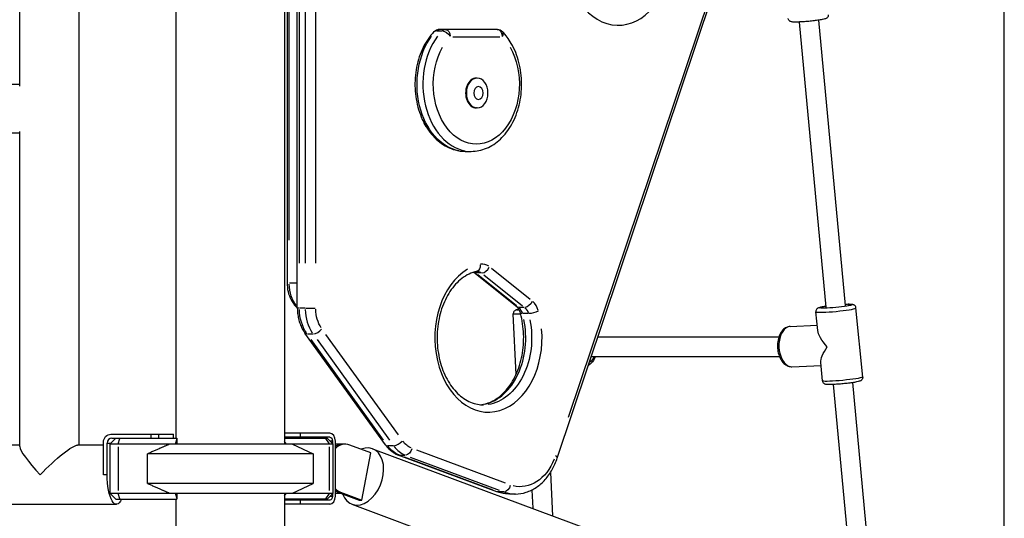
# Model space of a CAD drawing. Units: millimetres. Extents: x 0 to 30841, y 0 to 21000.
# Drawn here: x 14969 to 15776, y 4142 to 4550 of the extents above; entities that cross this region are included whole.
import ezdxf

# ---------------------------------------------------------------- set-up
doc = ezdxf.new("R2010")
doc.units = ezdxf.units.MM
doc.header["$LTSCALE"] = 15
doc.layers.add('P001', color=131, linetype='Continuous')

msp = doc.modelspace()

# ---------------------------------------------------------------- linework, layer by layer
at = {"layer": 'P001', "extrusion": (-1, -2.22045e-16, 0)}
for p, q in [((15018.03, 4201.71, 0), (15018.03, 5753.11, 0)), ((15097.31, 5162.41, 0), (15097.31, 4207.41, 0)), ((15186.31, 5162.41, 0), (15186.31, 4202.41, 0)), ((15196.8, 4314.05, 0), (15196.8, 5050.82, 0)), ((15188.43, 5034.78, 0), (15188.43, 4334.78, 0)), ((15198.49, 4350.89, 0), (15198.49, 5013.98, 0)), ((15203.35, 5013.98, 0), (15203.35, 4350.89, 0)), ((15211.84, 4350.89, 0), (15211.84, 5013.98, 0)), ((15190.11, 4369.78, 0), (15190.11, 4999.78, 0)), ((14969.43, 4495.95, 0), (14969.43, 4864.42, 0)), ((15409.74, 4191.11, 0), (15620.24, 4818.65, 0)), ((15608.19, 4789.18, 0), (15418.74, 4224.39, 0)), ((15775.83, 4004.03, 0), (15775.83, 4734.97, 0)), ((15607.76, 4548.55, 0), (15629.66, 4314.71, 0)), ((15623.69, 4550.03, 0), (15645.59, 4316.25, 0)), ((15310.68, 4541.3, 0), (15315.06, 4541.3, 0)), ((15360.59, 4542.52, 0), (15313.05, 4542.52, 0)), ((15324.22, 4536.52, 0), (15362.63, 4536.52, 0)), ((15344.12, 4502.6, 0), (15343.42, 4502.6, 0)), ((14969.43, 4497.41, 0), (14539.41, 4497.41, 0)), ((15344.12, 4478.1, 0), (15343.42, 4478.1, 0)), ((14969.43, 4457.41, 0), (14539.41, 4457.41, 0)), ((14969.43, 4200.52, 0), (14969.43, 4458.87, 0)), ((15334.39, 4442.52, 0), (15339.25, 4442.52, 0)), ((15387.54, 4321.13, 0), (15355.82, 4346.59, 0)), ((15376.52, 4315.04, 0), (15341.28, 4343.32, 0)), ((15347.49, 4342.81, 0), (15343.12, 4342.81, 0)), ((15376.35, 4315.94, 0), (15344.64, 4341.39, 0)), ((15349.5, 4341.39, 0), (15381.21, 4315.94, 0)), ((15190.44, 4334.78, 0), (15196.47, 4334.78, 0)), ((15382.73, 4314.52, 0), (15378.36, 4314.52, 0)), ((15198.33, 4314.05, 0), (15196.81, 4314.05, 0)), ((15203.11, 4314.05, 0), (15198.73, 4314.05, 0)), ((15203.69, 4314.05, 0), (15211.48, 4314.05, 0)), ((15375.91, 4259.53, 0), (15373.68, 4309.39, 0)), ((15385.85, 4309.46, 0), (15381.47, 4309.46, 0)), ((15622.99, 4295.68, 0), (15621.52, 4310.92, 0)), ((15659.86, 4257.51, 0), (15654.36, 4314.11, 0)), ((15600.47, 4298.96, 0), (15622.58, 4299.93, 0)), ((15268.93, 4201.9, 0), (15202.99, 4293.57, 0)), ((15205.05, 4292.83, 0), (15209.43, 4292.83, 0)), ((15279.54, 4209.99, 0), (15220.19, 4292.49, 0)), ((15443.05, 4290.41, 0), (15591.2, 4290.41, 0)), ((15267.46, 4205.74, 0), (15208.11, 4288.25, 0)), ((15212.97, 4288.25, 0), (15272.32, 4205.74, 0)), ((15437.68, 4274.41, 0), (15591.64, 4274.41, 0)), ((15601.92, 4265.99, 0), (15625.78, 4267.04, 0)), ((15627.01, 4254.32, 0), (15625.53, 4269.55, 0)), ((15635.59, 4251.39, 0), (15654.33, 4051.27, 0)), ((15651.52, 4252.91, 0), (15670.98, 4045.07, 0)), ((15044.14, 4210.61, 0), (15095.42, 4210.61, 0)), ((15076.95, 4210.45, 0), (15076.95, 4207.57, 0)), ((15083.25, 4207.57, 0), (15083.25, 4210.45, 0)), ((15095.18, 4210.45, 0), (15095.18, 4207.57, 0)), ((15095.42, 4207.41, 0), (15095.42, 4210.61, 0)), ((15223.34, 4211.41, 0), (15186.31, 4211.41, 0)), ((15199.17, 4211.41, 0), (15199.17, 4208.21, 0)), ((14969.43, 4201.71, 0), (14539.41, 4201.71, 0)), ((15038.05, 4201.71, 0), (15016.84, 4201.71, 0)), ((15038.05, 4177.41, 0), (15038.05, 4204.21, 0)), ((15041.09, 4177.41, 0), (15041.09, 4203.31, 0)), ((15041.24, 4203.31, 0), (15043.92, 4203.31, 0)), ((15048.17, 4207.41, 0), (15043.17, 4202.41, 0)), ((15226.22, 4202.41, 0), (15043.17, 4202.41, 0)), ((15043.17, 4202.41, 0), (15043.17, 4162.41, 0)), ((15044.99, 4207.41, 0), (15098, 4207.41, 0)), ((15050.16, 4202.66, 0), (15051.55, 4207.16, 0)), ((15098.09, 4206.98, 0), (15096.68, 4202.41, 0)), ((15098.09, 4206.98, 0), (15098.09, 4202.41, 0)), ((15223.34, 4208.21, 0), (15186.31, 4208.21, 0)), ((15186.31, 4207.41, 0), (15221.22, 4207.41, 0)), ((15187.92, 4202.41, 0), (15186.31, 4204.73, 0)), ((15192.81, 4202.41, 0), (15209.81, 4194.48, 0)), ((15219.87, 4207.16, 0), (15222.99, 4202.66, 0)), ((15221.22, 4207.41, 0), (15226.22, 4202.41, 0)), ((15225.54, 4205.01, 0), (15223.72, 4205.01, 0)), ((15225.64, 4205.01, 0), (15225.64, 4202.99, 0)), ((15226.22, 4162.41, 0), (15226.22, 4202.41, 0)), ((15227.95, 4159.81, 0), (15227.95, 4205.01, 0)), ((15236, 4202.41, 0), (15227.95, 4202.41, 0)), ((15257.09, 4195.26, 0), (15239.72, 4201.73, 0)), ((15050.08, 4200.41, 0), (15050.08, 4164.41, 0)), ((15209.81, 4194.48, 0), (15074.01, 4194.48, 0)), ((15074.01, 4170.34, 0), (15074.01, 4194.48, 0)), ((15209.81, 4194.48, 0), (15209.81, 4170.34, 0)), ((15223.17, 4164.41, 0), (15223.17, 4200.41, 0)), ((15249.64, 4156.62, 0), (15257.09, 4195.26, 0)), ((15258.51, 4198.71, 0), (15756.34, 4013.27, 0)), ((15275.37, 4201.16, 0), (15271, 4201.16, 0)), ((15360.21, 4163.49, 0), (15279.45, 4193.57, 0)), ((15280.67, 4193.4, 0), (15285.05, 4193.4, 0)), ((15367.3, 4170.61, 0), (15294.61, 4197.69, 0)), ((15357.15, 4164.82, 0), (15284.47, 4191.89, 0)), ((15289.33, 4191.89, 0), (15362.02, 4164.82, 0)), ((15040.94, 4177.41, 0), (15038.2, 4177.41, 0)), ((15404.22, 4179.37, 0), (15405.86, 4143.82, 0)), ((15209.81, 4170.34, 0), (15074.01, 4170.34, 0)), ((15192.81, 4162.41, 0), (15209.81, 4170.34, 0)), ((15043.17, 4162.41, 0), (15226.22, 4162.41, 0)), ((15048.17, 4157.41, 0), (15043.17, 4162.41, 0)), ((15051.55, 4157.66, 0), (15050.16, 4162.16, 0)), ((15096.68, 4162.41, 0), (15098.09, 4157.84, 0)), ((15098.09, 4162.41, 0), (15098.09, 4157.84, 0)), ((15186.31, 4160.08, 0), (15187.92, 4162.41, 0)), ((15186.31, 4162.41, 0), (15186.31, 4091.99, 0)), ((15222.99, 4162.16, 0), (15219.87, 4157.66, 0)), ((15221.22, 4157.41, 0), (15226.22, 4162.41, 0)), ((15225.64, 4161.83, 0), (15225.64, 4159.81, 0)), ((15227.95, 4162.41, 0), (15231.88, 4162.41, 0)), ((15230.05, 4163.09, 0), (15247.42, 4156.62, 0)), ((15230.16, 4163.09, 0), (15232.16, 4163.09, 0)), ((15232.27, 4163.09, 0), (15249.64, 4156.62, 0)), ((15365.81, 4163.31, 0), (15361.43, 4163.31, 0)), ((15375.36, 4161.61, 0), (15370.5, 4161.61, 0)), ((15388.87, 4164.89, 0), (15389.56, 4149.9, 0)), ((15048.6, 4153.11, 0), (14539.41, 4153.11, 0)), ((15048.17, 4157.41, 0), (15098, 4157.41, 0)), ((15097.31, 4157.41, 0), (15097.31, 4083.99, 0)), ((15221.22, 4157.41, 0), (15186.31, 4157.41, 0)), ((15223.34, 4156.61, 0), (15186.31, 4156.61, 0)), ((15223.34, 4153.41, 0), (15186.31, 4153.41, 0)), ((15199.17, 4156.61, 0), (15199.17, 4153.41, 0)), ((15223.72, 4159.81, 0), (15225.54, 4159.81, 0)), ((15241.55, 4153.17, 0), (15739.37, 3967.73, 0)), ((15247.42, 4156.62, 0), (15249.64, 4156.62, 0))]:
    msp.add_line(p, q, dxfattribs=at)
at = {"layer": 'P001', "extrusion": (4.93038e-32, -2.22045e-16, -1)}
for centre, start, end in [((-15313.05, 4536.52, 0), 43.40168, 90), ((-15360.59, 4536.52, 0), 90, 136.59832)]:
    msp.add_arc(centre, 6, start, end, dxfattribs=at)
at = {"layer": 'P001'}
for centre, major_axis, ratio, start_param, end_param in [((15459.74, 4606.9, 0), (0, 61), 0.71934, 1.449464, 5.880918), ((15313.05, 4536.52, 0), (0, 6), 0.71934, 0.032514, 0.61776), ((15360.59, 4536.52, 0), (0, 6), 0.694658, 4.790929, 6.204645), ((15360.59, 4536.52, 0), (-4.36, -4.12), 0.552891, 2.151927, 3.089505), ((15339.25, 4497.52, 0), (0, 55), 0.71934, 0.774839, 3.017027), ((15343.42, 4490.35, 0), (0, 12.25), 0.71934, 0, 3.141593), ((15306.8, 4470.35, 0), (0, 10), 0.71934, 1.91537, 2.551131), ((15348.31, 4334.15, 0), (0, 16), 0.71934, 5.79357, 6.405277), ((15349.89, 4348, 0), (-3.76, -4.68), 0.601592, 0.528369, 1.942086), ((15353.34, 4289.69, 0), (0, 61), 0.71934, 0.402267, 4.833721), ((15345.03, 4348, 0), (-3.76, -4.68), 0.601592, 0.022491, 0.427338), ((15339.28, 4334.15, 0), (0, 10), 0.71934, 5.768868, 5.935928), ((15374.52, 4305.86, 0), (0, 10), 0.71934, 5.113896, 5.725603), ((15383.55, 4305.86, 0), (0, 16), 0.71934, 5.113896, 5.725603), ((15224.93, 4314.05, 0), (0, 30), 0.71934, 1.610066, 2.316925), ((15390.17, 4310.12, 0), (-16.48, -0.74), 0.031389, 0.04399, 0.835808), ((15637.94, 4312.51, 0), (-16.42, -1.59), 0.069881, 0.15708, 2.984513), ((15344.31, 4289.69, 0), (0, 55), 0.71934, 3.298492, 4.986154), ((15601.19, 4282.48, 0), (-0.73, 16.48), 0.60185, 0.15708, 2.984513), ((15212.72, 4297.08, 0), (-4.87, -3.5), 0.491198, 0.677659, 2.091376), ((15391.44, 4281.66, 0), (-15.05, -16.08), 0.317971, 5.04426, 5.052722), ((15391.44, 4281.66, 0), (-16.25, 15.21), 0.345908, 1.269639, 1.275316), ((15223.34, 4205.01, 0), (0, 6.4), 0.71934, 4.712389, 6.283185), ((15044.99, 4203.31, 0), (0, 4.1), 0.951057, 0, 1.570796), ((15141.81, 4228.41, 0), (36, 36), 0.726543, 2.690571, 2.701567), ((15199.03, 4205.01, 0), (0, 3.2), 0.71934, 5.560451, 6.283185), ((15236, 4182.41, 0), (0, 20), 0.71934, 6.021386, 6.877007), ((15233.77, 4182.41, 0), (0, 20), 0.71934, 0, 0.417003), ((15250.03, 4175.94, 0), (-8.48, -22.77), 0.670988, -0.672098, 3.703238), ((15273.8, 4205.4, 0), (-4.87, -3.5), 0.491198, 0.029956, 0.569164), ((15278.67, 4205.4, 0), (-4.87, -3.5), 0.491198, 0.677659, 2.091376), ((14993.73, 4177.41, 0), (-24, 24), 0.158384, 0.15708, 1.413717), ((15290.88, 4222.37, 0), (0, 30), 0.71934, 2.382374, 2.853613), ((15404.05, 4193.01, 0), (-5.69, 1.91), 0.293575, 3.184185, 3.950847), ((15236, 4182.41, 0), (0, 20), 0.71934, 2.547771, 2.879793), ((15233.77, 4182.41, 0), (0, 20), 0.71934, 2.724589, 2.879793), ((15375.36, 4211.61, 0), (0, 50), 0.71934, 2.892883, 3.128503), ((15141.81, 4136.41, 0), (36, -36), 0.726543, 3.581619, 3.592614), ((15199.03, 4159.81, 0), (0, 3.2), 0.71934, 3.141593, 3.864327), ((15223.34, 4159.81, 0), (0, 6.4), 0.71934, 3.141593, 4.712389)]:
    msp.add_ellipse(centre, major_axis=major_axis, ratio=ratio, start_param=start_param, end_param=end_param, dxfattribs=at)
at = {"layer": 'P001', "extrusion": (0, -2.22045e-16, -1)}
msp.add_ellipse((15313.05, 4536.52, 0), major_axis=(-4.36, 4.12), ratio=0.552891, start_param=0.026452, end_param=0.502591, dxfattribs=at)
at = {"layer": 'P001', "extrusion": (4.93038e-32, -2.22045e-16, -1)}
for centre, major_axis, ratio, start_param, end_param in [((15317.91, 4536.52, 0), (0, -6), 0.71934, 2.523833, 3.109079), ((15317.91, 4536.52, 0), (0, -6), 0.694658, 3.220132, 4.633849), ((15334.39, 4497.52, 0), (0, -55), 0.71934, 0.124566, 2.366753), ((15343.42, 4497.52, 0), (0, -49), 0.71934, 4.040998, 8.525373), ((15344.14, 4334.15, 0), (0, -10), 0.71934, 3.167773, 3.639011), ((15208.09, 4334.78, 0), (0, -25), 0.71934, 0.723258, 1.526189), ((15379.38, 4305.86, 0), (0, -10), 0.71934, 3.699175, 4.310882), ((15220.07, 4314.05, 0), (0, -30), 0.71934, 0.824668, 1.531526), ((15229.1, 4314.05, 0), (0, -24), 0.71934, 0.824668, 1.531526), ((15349.17, 4289.69, 0), (0, -55), 0.71934, 4.441781, 6.186269), ((15044.14, 4204.21, 0), (0, -6.4), 0.951057, 1.570796, 3.141593), ((15060.01, 4203.31, 0), (0, -4.1), 0.951057, 3.136281, 3.141593), ((15223.34, 4205.01, 0), (0, -3.2), 0.71934, 3.141593, 4.712389), ((15295.04, 4222.37, 0), (0, -24), 0.71934, 0.287979, 0.759218), ((15286.01, 4222.37, 0), (0, -30), 0.71934, 0.287979, 0.759218), ((15379.53, 4211.61, 0), (0, -44), 0.71934, 5.218534, 6.475172), ((15048.6, 4177.41, 0), (0, -24.3), 0.309017, 5.679141, 7.853982), ((15370.5, 4211.61, 0), (0, -50), 0.71934, 0.01309, 0.248709), ((15223.34, 4159.81, 0), (0, -3.2), 0.71934, 4.712389, 6.283185)]:
    msp.add_ellipse(centre, major_axis=major_axis, ratio=ratio, start_param=start_param, end_param=end_param, dxfattribs=at)
at = {"layer": 'P001', "extrusion": (2.46519e-32, -2.22045e-16, -1)}
for centre, major_axis, ratio, start_param, end_param in [((15317.91, 4536.52, 0), (-4.36, 4.12), 0.552891, 0.607583, 2.021299), ((15385.13, 4319.72, 0), (-3.76, -4.68), 0.601592, 4.3411, 5.754816), ((14993.73, 4177.41, 0), (24, 24), 0.158384, 4.555309, 6.126106)]:
    msp.add_ellipse(centre, major_axis=major_axis, ratio=ratio, start_param=start_param, end_param=end_param, dxfattribs=at)
at = {"layer": 'P001', "extrusion": (4.93038e-32, -2.22045e-16, -1)}
for centre, major_axis in [((15344.12, 4490.35, 0), (0, -12.25)), ((15345.16, 4490.35, 0), (0, -5.27))]:
    msp.add_ellipse(centre, major_axis=major_axis, ratio=0.71934, dxfattribs=at)
at = {"layer": 'P001', "extrusion": (3.69779e-32, -2.22045e-16, -1)}
msp.add_ellipse((15342.35, 4349.95, 0), major_axis=(1.28, -5.86), ratio=0.686215, start_param=4.932475, end_param=6.212095, dxfattribs=at)
at = {"layer": 'P001', "extrusion": (6.16298e-32, -2.22045e-16, -1)}
msp.add_ellipse((15380.27, 4319.72, 0), major_axis=(-3.76, -4.68), ratio=0.601592, start_param=-0.427338, end_param=-0.022491, dxfattribs=at)
at = {"layer": 'P001', "extrusion": (5.23853e-32, -2.22045e-16, -1)}
for major_axis, start_param, end_param in [((-13.44, -1.3), 2.453619, 6.966781), ((-7.96, -0.77), 3.077651, 3.383589)]:
    msp.add_ellipse((15637.65, 4315.49, 0), major_axis=major_axis, ratio=0.069881, start_param=start_param, end_param=end_param, dxfattribs=at)
at = {"layer": 'P001', "extrusion": (4.62223e-32, -2.22045e-16, -1)}
msp.add_ellipse((15390.03, 4313.12, 0), major_axis=(-13.49, -0.6), ratio=0.031389, start_param=-0.498914, end_param=0.468715, dxfattribs=at)
at = {"layer": 'P001', "extrusion": (1.97215e-31, -2.22045e-16, -1)}
msp.add_ellipse((15385.26, 4311.61, 0), major_axis=(-5.78, -1.6), ratio=0.249595, start_param=-0.696804, end_param=-0.036674, dxfattribs=at)
at = {"layer": 'P001', "extrusion": (9.86076e-32, -2.22045e-16, -1)}
for centre, major_axis, ratio, start_param, end_param in [((15390.12, 4311.61, 0), (-5.78, -1.6), 0.249595, 4.057451, 5.471168), ((15286.41, 4199.19, 0), (-2.09, -5.62), 0.670988, 4.546008, 5.959725), ((15362.31, 4169.11, 0), (-2.09, -5.62), 0.670988, -0.232675, -0.012246)]:
    msp.add_ellipse(centre, major_axis=major_axis, ratio=ratio, start_param=start_param, end_param=end_param, dxfattribs=at)
at = {"layer": 'P001', "extrusion": (1.2326e-32, -2.22045e-16, -1)}
msp.add_ellipse((15207.86, 4297.08, 0), major_axis=(-4.87, -3.5), ratio=0.491198, start_param=-0.569164, end_param=-0.029956, dxfattribs=at)
at = {"layer": 'P001', "extrusion": (1.2326e-31, -2.22045e-16, -1)}
msp.add_ellipse((15640.69, 4284.21, 0), major_axis=(16.89, -14.67), ratio=0.365327, start_param=1.85082, end_param=2.773953, dxfattribs=at)
at = {"layer": 'P001', "extrusion": (7.39557e-32, -2.22045e-16, -1)}
for centre, major_axis, ratio, start_param, end_param in [((15640.69, 4284.21, 0), (14.33, 16.5), 0.303186, 3.421617, 4.344749), ((15643.43, 4255.92, 0), (-16.42, -1.59), 0.069881, 3.298672, 6.126106)]:
    msp.add_ellipse(centre, major_axis=major_axis, ratio=ratio, start_param=start_param, end_param=end_param, dxfattribs=at)
at = {"layer": 'P001', "extrusion": (3.46667e-32, -2.22045e-16, -1)}
msp.add_ellipse((15433.5, 4282.56, 0), major_axis=(0.29, -13.5), ratio=0.598095, start_param=5.404194, end_param=5.961567, dxfattribs=at)
at = {"layer": 'P001', "extrusion": (1.35585e-31, -2.22045e-16, -1)}
msp.add_ellipse((15281.54, 4199.19, 0), major_axis=(-2.09, -5.62), ratio=0.670988, start_param=-0.232675, end_param=-0.012246, dxfattribs=at)
at = {"layer": 'P001', "extrusion": (1.72563e-31, -2.22045e-16, -1)}
msp.add_ellipse((15367.17, 4169.11, 0), major_axis=(-2.09, -5.62), ratio=0.670988, start_param=4.546008, end_param=5.959725, dxfattribs=at)
at = {"layer": 'P001'}
for points, knots in [([(15631.69, 4554.53, 0), (15631.72, 4554.19, 0), (15631.69, 4553.85, 0), (15631.54, 4553.22, 0), (15631.42, 4552.94, 0), (15631.13, 4552.44, 0), (15630.96, 4552.24, 0), (15630.62, 4551.89, 0), (15630.46, 4551.77, 0), (15630.11, 4551.52, 0), (15629.95, 4551.44, 0), (15629.46, 4551.2, 0), (15629.2, 4551.12, 0), (15628.28, 4550.84, 0), (15627.56, 4550.68, 0), (15625.65, 4550.32, 0), (15624.42, 4550.13, 0), (15621.77, 4549.76, 0), (15620.36, 4549.59, 0), (15617.47, 4549.27, 0), (15615.97, 4549.13, 0), (15613.02, 4548.87, 0), (15611.56, 4548.76, 0), (15608.82, 4548.59, 0), (15607.53, 4548.53, 0), (15605.22, 4548.47, 0), (15604.22, 4548.46, 0), (15602.87, 4548.51, 0), (15602.44, 4548.54, 0), (15601.7, 4548.64, 0), (15601.41, 4548.67, 0), (15600.81, 4548.89, 0), (15600.66, 4548.95, 0), (15600.26, 4549.17, 0), (15599.98, 4549.33, 0), (15599.44, 4549.91, 0), (15599.2, 4550.23, 0), (15598.93, 4550.91, 0), (15598.85, 4551.21, 0), (15598.82, 4551.51, 0)], [2.429788, 2.429788, 2.429788, 2.429788, 2.453027, 2.453027, 2.478571, 2.478571, 2.510569, 2.510569, 2.551953, 2.551953, 2.612694, 2.612694, 2.751608, 2.751608, 3.065767, 3.065767, 3.426472, 3.426472, 3.757254, 3.757254, 4.082941, 4.082941, 4.407939, 4.407939, 4.735286, 4.735286, 5.072935, 5.072935, 5.279093, 5.279093, 5.425237, 5.425237, 5.466073, 5.466073, 5.517022, 5.517022, 5.550626, 5.550626, 5.571381, 5.571381, 5.571381, 5.571381]), ([(15308.69, 4540.65, 0), (15305.21, 4536.96, 0), (15302.23, 4532.57, 0), (15297.42, 4522.73, 0), (15295.61, 4517.25, 0), (15293.37, 4505.82, 0), (15292.94, 4499.86, 0), (15293.51, 4488.06, 0), (15294.51, 4482.22, 0), (15297.85, 4471.22, 0), (15300.19, 4466.06, 0), (15306.05, 4457, 0), (15309.55, 4453.09, 0), (15317.33, 4447.05, 0), (15321.58, 4444.86, 0), (15328.78, 4442.9, 0), (15331.58, 4442.52, 0), (15334.39, 4442.52, 0)], [2.22107, 2.22107, 2.22107, 2.22107, 2.544411, 2.544411, 2.875784, 2.875784, 3.208499, 3.208499, 3.541216, 3.541216, 3.873756, 3.873756, 4.203035, 4.203035, 4.51917, 4.51917, 4.712389, 4.712389, 4.712389, 4.712389]), ([(15339.25, 4442.52, 0), (15343.5, 4442.52, 0), (15347.73, 4443.4, 0), (15355.84, 4446.79, 0), (15359.68, 4449.35, 0), (15366.73, 4455.96, 0), (15369.87, 4460.1, 0), (15375.09, 4469.54, 0), (15377.13, 4474.86, 0), (15379.85, 4486.11, 0), (15380.53, 4492.02, 0), (15380.47, 4503.85, 0), (15379.72, 4509.75, 0), (15376.86, 4520.98, 0), (15374.75, 4526.3, 0), (15369.99, 4534.6, 0), (15367.62, 4537.83, 0), (15364.95, 4540.65, 0)], [4.712389, 4.712389, 4.712389, 4.712389, 5.004448, 5.004448, 5.306844, 5.306844, 5.627606, 5.627606, 5.958247, 5.958247, 6.290918, 6.290918, 6.623632, 6.623632, 6.956283, 6.956283, 7.203708, 7.203708, 7.203708, 7.203708]), ([(15343.63, 4344.09, 0), (15339.49, 4343.18, 0), (15335.37, 4341.24, 0), (15327.98, 4335.53, 0), (15324.68, 4331.93, 0), (15319.08, 4323.44, 0), (15316.76, 4318.6, 0), (15313.28, 4308.11, 0), (15312.12, 4302.46, 0), (15311.09, 4290.91, 0), (15311.22, 4285.01, 0), (15312.75, 4273.57, 0), (15314.16, 4268.04, 0), (15318.07, 4257.93, 0), (15320.57, 4253.34, 0), (15326.37, 4245.53, 0), (15329.67, 4242.33, 0), (15336.77, 4237.45, 0), (15340.59, 4235.85, 0), (15346, 4234.84, 0), (15347.59, 4234.69, 0), (15349.17, 4234.69, 0)], [1.726872, 1.726872, 1.726872, 1.726872, 2.078362, 2.078362, 2.399709, 2.399709, 2.70968, 2.70968, 3.017882, 3.017882, 3.32629, 3.32629, 3.63465, 3.63465, 3.942911, 3.942911, 4.253921, 4.253921, 4.578586, 4.578586, 4.712389, 4.712389, 4.712389, 4.712389]), ([(15344.14, 4344.15, 0), (15344.11, 4344.15, 0), (15344.07, 4344.15, 0), (15344.01, 4344.14, 0), (15343.97, 4344.14, 0), (15343.91, 4344.13, 0), (15343.87, 4344.13, 0), (15343.81, 4344.12, 0), (15343.77, 4344.12, 0), (15343.7, 4344.11, 0), (15343.67, 4344.1, 0), (15343.63, 4344.09, 0)], [1.5707963, 1.5707963, 1.5707963, 1.5707963, 1.6020114, 1.6020114, 1.6332264, 1.6332264, 1.6644415, 1.6644415, 1.6956565, 1.6956565, 1.7268716, 1.7268716, 1.7268716, 1.7268716]), ([(15188.43, 4334.78, 0), (15188.43, 4332.34, 0), (15188.7, 4329.89, 0), (15189.8, 4325.19, 0), (15190.63, 4322.92, 0), (15192.81, 4318.74, 0), (15194.17, 4316.82, 0), (15196.12, 4314.85, 0), (15196.46, 4314.54, 0), (15196.8, 4314.23, 0)], [3.141593, 3.141593, 3.141593, 3.141593, 3.455752, 3.455752, 3.769911, 3.769911, 4.08407, 4.08407, 4.147132, 4.147132, 4.147132, 4.147132]), ([(15379.48, 4310.01, 0), (15379.34, 4310.49, 0), (15379.19, 4310.94, 0), (15378.85, 4311.8, 0), (15378.66, 4312.21, 0), (15378.26, 4312.95, 0), (15378.05, 4313.3, 0), (15377.62, 4313.91, 0), (15377.39, 4314.19, 0), (15376.95, 4314.66, 0), (15376.73, 4314.87, 0), (15376.52, 4315.04, 0)], [0.3675235, 0.3675235, 0.3675235, 0.3675235, 0.5034583, 0.5034583, 0.6393931, 0.6393931, 0.7753279, 0.7753279, 0.9112627, 0.9112627, 1.0471976, 1.0471976, 1.0471976, 1.0471976]), ([(15629.59, 4315.48, 0), (15629.16, 4315.42, 0), (15628.74, 4315.35, 0), (15627.19, 4315.1, 0), (15626.21, 4314.92, 0), (15624.9, 4314.62, 0), (15624.47, 4314.51, 0), (15623.76, 4314.26, 0), (15623.49, 4314.18, 0), (15622.95, 4313.84, 0), (15622.82, 4313.76, 0), (15622.47, 4313.47, 0), (15622.22, 4313.25, 0), (15621.8, 4312.58, 0), (15621.64, 4312.22, 0), (15621.5, 4311.5, 0), (15621.49, 4311.21, 0), (15621.52, 4310.92, 0)], [2.8411491, 2.8411491, 2.8411491, 2.8411491, 2.9567418, 2.9567418, 3.2947203, 3.2947203, 3.502504, 3.502504, 3.6458804, 3.6458804, 3.6852322, 3.6852322, 3.7356639, 3.7356639, 3.7691565, 3.7691565, 3.7892568, 3.7892568, 3.7892568, 3.7892568]), ([(15654.36, 4314.11, 0), (15654.33, 4314.45, 0), (15654.23, 4314.78, 0), (15653.97, 4315.37, 0), (15653.8, 4315.62, 0), (15653.42, 4316.06, 0), (15653.22, 4316.22, 0), (15652.82, 4316.5, 0), (15652.64, 4316.59, 0), (15652.25, 4316.77, 0), (15652.07, 4316.82, 0), (15651.54, 4316.96, 0), (15651.26, 4317, 0), (15650.3, 4317.1, 0), (15649.56, 4317.12, 0), (15647.75, 4317.12, 0), (15646.69, 4317.08, 0), (15645.51, 4317.03, 0)], [0.6476641, 0.6476641, 0.6476641, 0.6476641, 0.6710559, 0.6710559, 0.6967688, 0.6967688, 0.7289696, 0.7289696, 0.770636, 0.770636, 0.8319895, 0.8319895, 0.9735264, 0.9735264, 1.2876857, 1.2876857, 1.599979, 1.599979, 1.599979, 1.599979]), ([(15196.8, 4314.05, 0), (15196.8, 4312.56, 0), (15196.89, 4311.08, 0), (15197.22, 4308.15, 0), (15197.47, 4306.69, 0), (15198.14, 4303.84, 0), (15198.56, 4302.44, 0), (15199.55, 4299.73, 0), (15200.13, 4298.42, 0), (15201.44, 4295.9, 0), (15202.18, 4294.7, 0), (15202.99, 4293.57, 0)], [3.1415927, 3.1415927, 3.1415927, 3.1415927, 3.2986723, 3.2986723, 3.4557519, 3.4557519, 3.6128316, 3.6128316, 3.7699112, 3.7699112, 3.9269908, 3.9269908, 3.9269908, 3.9269908]), ([(15346.74, 4234.81, 0), (15350.17, 4235.14, 0), (15353.59, 4236.16, 0), (15360.75, 4239.88, 0), (15364.44, 4242.82, 0), (15370.86, 4250.21, 0), (15373.63, 4254.55, 0), (15378.08, 4264.26, 0), (15379.77, 4269.62, 0), (15381.9, 4280.84, 0), (15382.35, 4286.71, 0), (15381.93, 4298.35, 0), (15381.07, 4304.12, 0), (15379.56, 4309.69, 0), (15379.52, 4309.85, 0), (15379.48, 4310.01, 0)], [4.78082, 4.78082, 4.78082, 4.78082, 5.070602, 5.070602, 5.403472, 5.403472, 5.716458, 5.716458, 6.02492, 6.02492, 6.333211, 6.333211, 6.641655, 6.641655, 6.650709, 6.650709, 6.650709, 6.650709]), ([(15378.33, 4312.81, 0), (15377.93, 4312.77, 0), (15377.58, 4312.74, 0), (15376.91, 4312.65, 0), (15376.62, 4312.61, 0), (15376.14, 4312.51, 0), (15375.99, 4312.49, 0), (15375.6, 4312.34, 0), (15375.53, 4312.31, 0), (15375.29, 4312.2, 0), (15375.11, 4312.11, 0), (15374.66, 4311.76, 0), (15374.41, 4311.54, 0), (15373.98, 4310.86, 0), (15373.81, 4310.5, 0), (15373.69, 4309.84, 0), (15373.67, 4309.61, 0), (15373.68, 4309.39, 0)], [6.380007, 6.380007, 6.380007, 6.380007, 6.5448462, 6.5448462, 6.7347609, 6.7347609, 6.8297183, 6.8297183, 6.8504444, 6.8504444, 6.8803195, 6.8803195, 6.902889, 6.902889, 6.9175284, 6.9175284, 6.9246757, 6.9246757, 6.9246757, 6.9246757]), ([(15600.47, 4298.96, 0), (15599.38, 4298.91, 0), (15598.3, 4298.63, 0), (15596.26, 4297.66, 0), (15595.3, 4296.94, 0), (15593.5, 4295.05, 0), (15592.69, 4293.84, 0), (15591.34, 4291.04, 0), (15590.82, 4289.43, 0), (15590.16, 4286.05, 0), (15590.02, 4284.27, 0), (15590.1, 4280.74, 0), (15590.33, 4278.98, 0), (15591.14, 4275.61, 0), (15591.72, 4274, 0), (15593.24, 4271.09, 0), (15594.17, 4269.78, 0), (15596.33, 4267.71, 0), (15597.54, 4266.92, 0), (15599.85, 4266.11, 0), (15600.89, 4265.95, 0), (15601.92, 4265.99, 0)], [3.053977, 3.053977, 3.053977, 3.053977, 3.303332, 3.303332, 3.575114, 3.575114, 3.895751, 3.895751, 4.243551, 4.243551, 4.59129, 4.59129, 4.936696, 4.936696, 5.283748, 5.283748, 5.632692, 5.632692, 5.959456, 5.959456, 6.19557, 6.19557, 6.19557, 6.19557]), ([(15440.89, 4274.41, 0), (15440.75, 4273.99, 0), (15440.59, 4273.58, 0), (15439.75, 4271.68, 0), (15438.91, 4270.31, 0), (15437.1, 4268.31, 0), (15436.21, 4267.58, 0), (15435.21, 4267.03, 0)], [5.3174712, 5.3174712, 5.3174712, 5.3174712, 5.4096087, 5.4096087, 5.7589472, 5.7589472, 6.0213115, 6.0213115, 6.0213115, 6.0213115]), ([(15659.86, 4257.51, 0), (15659.89, 4257.17, 0), (15659.86, 4256.83, 0), (15659.72, 4256.19, 0), (15659.59, 4255.92, 0), (15659.31, 4255.41, 0), (15659.14, 4255.22, 0), (15658.81, 4254.86, 0), (15658.64, 4254.74, 0), (15658.29, 4254.49, 0), (15658.13, 4254.41, 0), (15657.63, 4254.16, 0), (15657.37, 4254.08, 0), (15656.44, 4253.79, 0), (15655.73, 4253.63, 0), (15653.81, 4253.26, 0), (15652.58, 4253.06, 0), (15649.92, 4252.68, 0), (15648.52, 4252.5, 0), (15645.62, 4252.17, 0), (15644.12, 4252.02, 0), (15641.17, 4251.75, 0), (15639.71, 4251.63, 0), (15636.97, 4251.45, 0), (15635.69, 4251.38, 0), (15633.39, 4251.31, 0), (15632.38, 4251.3, 0), (15631.04, 4251.34, 0), (15630.6, 4251.37, 0), (15629.86, 4251.47, 0), (15629.58, 4251.5, 0), (15628.98, 4251.72, 0), (15628.83, 4251.78, 0), (15628.43, 4252, 0), (15628.15, 4252.17, 0), (15627.61, 4252.75, 0), (15627.38, 4253.07, 0), (15627.11, 4253.74, 0), (15627.04, 4254.03, 0), (15627.01, 4254.32, 0)], [5.635521, 5.635521, 5.635521, 5.635521, 5.658913, 5.658913, 5.684626, 5.684626, 5.716827, 5.716827, 5.758493, 5.758493, 5.819847, 5.819847, 5.961384, 5.961384, 6.275543, 6.275543, 6.635677, 6.635677, 6.966424, 6.966424, 7.292122, 7.292122, 7.617158, 7.617158, 7.944599, 7.944599, 8.282577, 8.282577, 8.490361, 8.490361, 8.633737, 8.633737, 8.673089, 8.673089, 8.723521, 8.723521, 8.757014, 8.757014, 8.777114, 8.777114, 8.777114, 8.777114]), ([(15268.93, 4201.9, 0), (15269.48, 4201.15, 0), (15270.05, 4200.42, 0), (15271.27, 4199.05, 0), (15271.91, 4198.4, 0), (15273.26, 4197.18, 0), (15273.97, 4196.62, 0), (15275.44, 4195.57, 0), (15276.21, 4195.1, 0), (15277.79, 4194.25, 0), (15278.61, 4193.88, 0), (15279.45, 4193.57, 0)], [3.9269908, 3.9269908, 3.9269908, 3.9269908, 4.0317106, 4.0317106, 4.1364303, 4.1364303, 4.2411501, 4.2411501, 4.3458698, 4.3458698, 4.4505896, 4.4505896, 4.4505896, 4.4505896]), ([(15375.36, 4161.61, 0), (15378.39, 4161.61, 0), (15381.41, 4162.09, 0), (15387.22, 4163.96, 0), (15390.01, 4165.34, 0), (15395.2, 4168.85, 0), (15397.6, 4170.99, 0), (15401.93, 4175.87, 0), (15403.87, 4178.61, 0), (15407.2, 4184.55, 0), (15408.61, 4187.75, 0), (15409.74, 4191.11, 0)], [4.712389, 4.712389, 4.712389, 4.712389, 4.939282, 4.939282, 5.166175, 5.166175, 5.393067, 5.393067, 5.61996, 5.61996, 5.846853, 5.846853, 5.846853, 5.846853]), ([(15370.5, 4161.61, 0), (15369.8, 4161.61, 0), (15369.1, 4161.63, 0), (15367.71, 4161.74, 0), (15367.02, 4161.81, 0), (15365.63, 4162.01, 0), (15364.94, 4162.14, 0), (15363.57, 4162.44, 0), (15362.89, 4162.62, 0), (15361.55, 4163.02, 0), (15360.88, 4163.24, 0), (15360.21, 4163.49, 0)], [1.5707963, 1.5707963, 1.5707963, 1.5707963, 1.6231562, 1.6231562, 1.6755161, 1.6755161, 1.727876, 1.727876, 1.7802358, 1.7802358, 1.8325957, 1.8325957, 1.8325957, 1.8325957])]:
    msp.add_open_spline(points, degree=3, knots=knots, dxfattribs=at)
msp.add_open_spline([(15341.28, 4343.32, 0), (15341.23, 4343.36, 0), (15341.19, 4343.39, 0), (15341.15, 4343.42, 0)], degree=3, dxfattribs=at)
for points, weights in [([(15092.04, 4202.41, 0), (15084.32, 4199.15, 0), (15074.01, 4194.48, 0)], [1.01318533327, 1.0549528079, 1.07056281948]), ([(15074.01, 4170.34, 0), (15084.32, 4165.67, 0), (15092.04, 4162.41, 0)], [1.07056281948, 1.0549528079, 1.01318533327])]:
    msp.add_rational_spline(points, weights, degree=2, dxfattribs=at)

doc.saveas('drawing.dxf')
